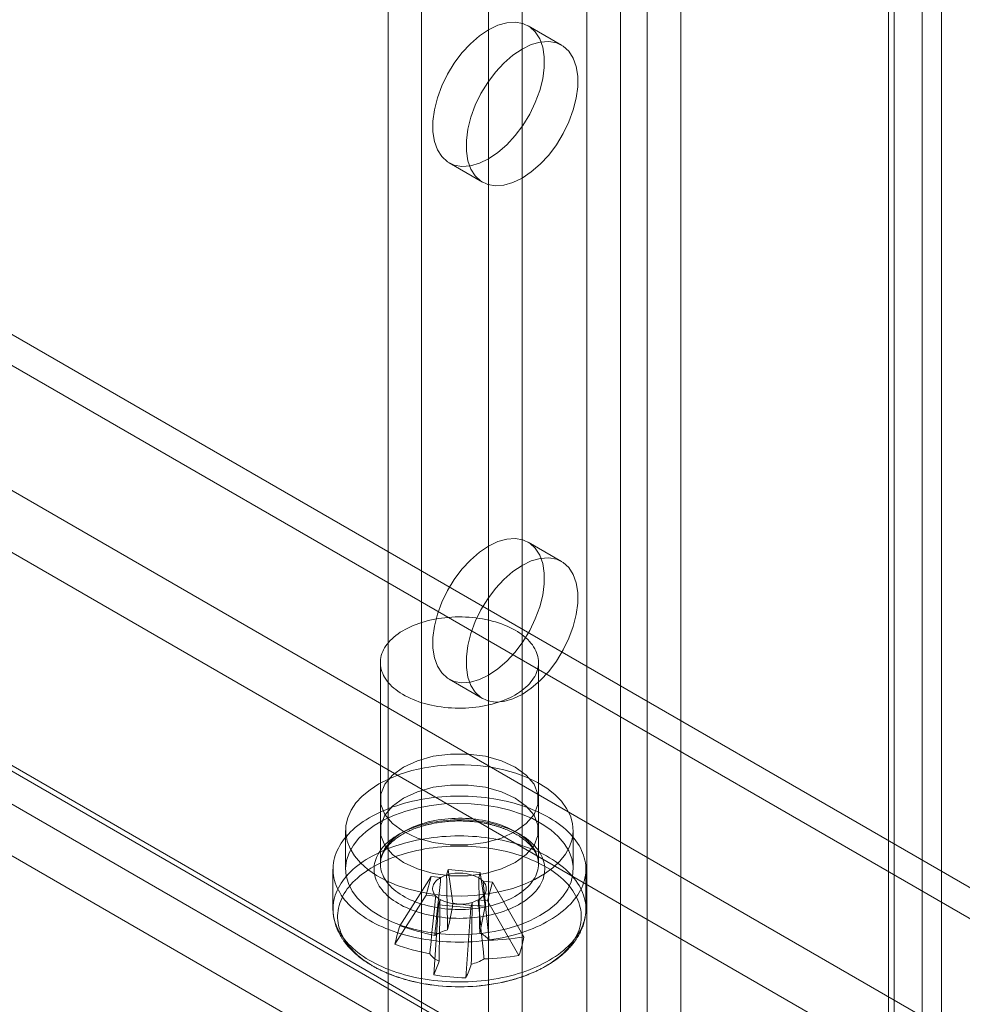
# Model space of a CAD drawing. Units: millimetres. Extents: x 63 to 2173, y 73 to 2327.
# Drawn here: x 1793 to 1823, y 1027 to 1058 of the extents above; entities that cross this region are included whole.
import ezdxf

# ---------------------------------------------------------------- set-up
doc = ezdxf.new("R2010")
doc.units = ezdxf.units.MM
doc.header["$LTSCALE"] = 2

msp = doc.modelspace()

# ---------------------------------------------------------------- linework, layer by layer
at = {"color": 7, "linetype": 'Continuous', "lineweight": 18}
for p, q in [((1810.837, 1179.762), (1810.837, 1000.123)), ((1813.807, 1179.762), (1813.807, 1000.123)), ((1811.897, 1179.15), (1811.897, 999.511)), ((1812.746, 1179.15), (1812.746, 999.511)), ((1821.443, 1175.353), (1821.443, 995.714)), ((1820.383, 1174.741), (1820.383, 995.102)), ((1804.544, 1174.496), (1804.544, 998.123)), ((1820.559, 994.857), (1820.559, 1174.496)), ((1822.059, 994.857), (1822.059, 1174.496)), ((1820.383, 1174.251), (1820.383, 994.612)), ((1805.604, 1173.883), (1805.604, 997.511)), ((1821.443, 1173.639), (1821.443, 994)), ((1807.726, 1142.244), (1807.726, 1012.006)), ((1808.786, 1141.632), (1808.786, 1011.393)), ((1739.239, 1073.783), (1838.093, 1016.716)), ((1738.391, 1072.313), (1837.244, 1015.246)), ((1810.036, 1057.037), (1808.975, 1057.65)), ((1757.715, 1054.238), (1843.275, 1004.845)), ((1844.123, 1004.355), (1758.563, 1053.748)), ((1806.476, 1053.32), (1807.536, 1052.707)), ((1841.098, 1019.916), (1783.822, 1052.981)), ((1756.245, 1052.409), (1841.805, 1003.017)), ((1841.098, 1018.937), (1783.822, 1052.001)), ((1757.094, 1051.919), (1842.654, 1002.527)), ((1764.377, 1050.572), (1838.623, 1007.711)), ((1838.623, 1006.486), (1764.377, 1049.348)), ((1810.036, 1040.707), (1808.975, 1041.319)), ((1804.303, 1037.511), (1804.303, 1031.142)), ((1809.303, 1031.142), (1809.303, 1037.511)), ((1806.476, 1036.989), (1807.536, 1036.376)), ((1804.303, 1033.183), (1804.303, 1032.203)), ((1809.303, 1032.203), (1809.303, 1033.183)), ((1803.203, 1032.203), (1803.203, 1030.978)), ((1810.403, 1030.978), (1810.403, 1032.203)), ((1802.803, 1030.978), (1802.803, 1029.717)), ((1806.446, 1030.964), (1806.399, 1030.79)), ((1806.6, 1029.896), (1806.446, 1030.964)), ((1806.446, 1030.964), (1807.464, 1030.873)), ((1807.416, 1030.698), (1807.464, 1030.873)), ((1807.618, 1029.804), (1807.464, 1030.873)), ((1810.803, 1029.717), (1810.803, 1030.978)), ((1804.922, 1029.188), (1805.911, 1030.739)), ((1805.752, 1030.151), (1805.911, 1030.739)), ((1806.213, 1030.712), (1805.911, 1030.739)), ((1807.854, 1030.564), (1807.552, 1030.591)), ((1807.854, 1030.564), (1807.696, 1029.977)), ((1808.844, 1028.835), (1807.854, 1030.564)), ((1804.763, 1028.601), (1805.752, 1030.151)), ((1805.752, 1030.151), (1806.055, 1030.124)), ((1806.19, 1030.017), (1806.143, 1029.843)), ((1807.161, 1029.751), (1807.208, 1029.926)), ((1807.393, 1030.004), (1807.696, 1029.977)), ((1808.685, 1028.248), (1807.696, 1029.977)), ((1805.989, 1027.632), (1806.143, 1029.843)), ((1807.161, 1029.751), (1806.143, 1029.843)), ((1807.007, 1027.54), (1807.161, 1029.751))]:
    msp.add_line(p, q, dxfattribs=at)
at = {"color": 7, "linetype": 'Continuous', "lineweight": 18, "flags": 128}
for points in [[(1807.726, 1057.526), (1808.017, 1057.666), (1808.3, 1057.747), (1808.567, 1057.766), (1808.811, 1057.722), (1809.026, 1057.618), (1809.205, 1057.456), (1809.344, 1057.239), (1809.439, 1056.975), (1809.487, 1056.67), (1809.487, 1056.333), (1809.439, 1055.973), (1809.344, 1055.599), (1809.205, 1055.222), (1809.026, 1054.853), (1808.811, 1054.501), (1808.567, 1054.175), (1808.3, 1053.885), (1808.017, 1053.639), (1807.726, 1053.443), (1807.435, 1053.303), (1807.152, 1053.223), (1806.884, 1053.204), (1806.64, 1053.247), (1806.425, 1053.351), (1806.246, 1053.514), (1806.107, 1053.73), (1806.012, 1053.994), (1805.964, 1054.299), (1805.964, 1054.636), (1806.012, 1054.997), (1806.107, 1055.37), (1806.246, 1055.747), (1806.425, 1056.116), (1806.64, 1056.469), (1806.884, 1056.794), (1807.152, 1057.084), (1807.435, 1057.33), (1807.726, 1057.526)], [(1808.786, 1056.914), (1809.077, 1057.054), (1809.36, 1057.134), (1809.628, 1057.153), (1809.872, 1057.11), (1810.087, 1057.006), (1810.266, 1056.843), (1810.405, 1056.627), (1810.5, 1056.363), (1810.548, 1056.058), (1810.548, 1055.721), (1810.5, 1055.361), (1810.405, 1054.987), (1810.266, 1054.61), (1810.087, 1054.241), (1809.872, 1053.888), (1809.628, 1053.563), (1809.36, 1053.273), (1809.077, 1053.027), (1808.786, 1052.831), (1808.495, 1052.691), (1808.212, 1052.61), (1807.945, 1052.591), (1807.7, 1052.635), (1807.486, 1052.739), (1807.306, 1052.902), (1807.167, 1053.118), (1807.073, 1053.382), (1807.024, 1053.687), (1807.024, 1054.024), (1807.073, 1054.384), (1807.167, 1054.758), (1807.306, 1055.135), (1807.486, 1055.504), (1807.7, 1055.856), (1807.945, 1056.182), (1808.212, 1056.472), (1808.495, 1056.718), (1808.786, 1056.914)], [(1807.726, 1041.195), (1808.017, 1041.335), (1808.3, 1041.416), (1808.567, 1041.435), (1808.811, 1041.392), (1809.026, 1041.287), (1809.205, 1041.125), (1809.344, 1040.908), (1809.439, 1040.644), (1809.487, 1040.339), (1809.487, 1040.002), (1809.439, 1039.642), (1809.344, 1039.268), (1809.205, 1038.892), (1809.026, 1038.522), (1808.811, 1038.17), (1808.567, 1037.844), (1808.3, 1037.554), (1808.017, 1037.308), (1807.726, 1037.113), (1807.435, 1036.972), (1807.152, 1036.892), (1806.884, 1036.873), (1806.64, 1036.916), (1806.425, 1037.02), (1806.246, 1037.183), (1806.107, 1037.399), (1806.012, 1037.663), (1805.964, 1037.968), (1805.964, 1038.305), (1806.012, 1038.666), (1806.107, 1039.039), (1806.246, 1039.416), (1806.425, 1039.786), (1806.64, 1040.138), (1806.884, 1040.463), (1807.152, 1040.753), (1807.435, 1040.999), (1807.726, 1041.195)], [(1808.786, 1040.583), (1809.077, 1040.723), (1809.36, 1040.804), (1809.628, 1040.823), (1809.872, 1040.779), (1810.087, 1040.675), (1810.266, 1040.512), (1810.405, 1040.296), (1810.5, 1040.032), (1810.548, 1039.727), (1810.548, 1039.39), (1810.5, 1039.03), (1810.405, 1038.656), (1810.266, 1038.279), (1810.087, 1037.91), (1809.872, 1037.557), (1809.628, 1037.232), (1809.36, 1036.942), (1809.077, 1036.696), (1808.786, 1036.5), (1808.495, 1036.36), (1808.212, 1036.279), (1807.945, 1036.261), (1807.7, 1036.304), (1807.486, 1036.408), (1807.306, 1036.571), (1807.167, 1036.787), (1807.073, 1037.051), (1807.024, 1037.356), (1807.024, 1037.693), (1807.073, 1038.053), (1807.167, 1038.427), (1807.306, 1038.804), (1807.486, 1039.173), (1807.7, 1039.526), (1807.945, 1039.851), (1808.212, 1040.141), (1808.495, 1040.387), (1808.786, 1040.583)], [(1804.333, 1037.733), (1804.352, 1037.795), (1804.376, 1037.857), (1804.405, 1037.918), (1804.438, 1037.979), (1804.476, 1038.038), (1804.519, 1038.097), (1804.566, 1038.154), (1804.617, 1038.21), (1804.672, 1038.265), (1804.731, 1038.318), (1804.795, 1038.37), (1804.862, 1038.42), (1804.933, 1038.469), (1805.008, 1038.515), (1805.086, 1038.56), (1805.168, 1038.602), (1805.252, 1038.643), (1805.34, 1038.681), (1805.43, 1038.717), (1805.523, 1038.75), (1805.619, 1038.782), (1805.717, 1038.81), (1805.817, 1038.837), (1805.919, 1038.86), (1806.022, 1038.882), (1806.127, 1038.9), (1806.234, 1038.916), (1806.341, 1038.929), (1806.449, 1038.939), (1806.559, 1038.947), (1806.668, 1038.952), (1806.778, 1038.954), (1806.888, 1038.953), (1806.997, 1038.95), (1807.107, 1038.943), (1807.215, 1038.934), (1807.323, 1038.922), (1807.43, 1038.908), (1807.536, 1038.891), (1807.64, 1038.871), (1807.743, 1038.848), (1807.844, 1038.823), (1807.942, 1038.795), (1808.039, 1038.765), (1808.133, 1038.733), (1808.225, 1038.698), (1808.314, 1038.661), (1808.4, 1038.621), (1808.483, 1038.58), (1808.563, 1038.536), (1808.639, 1038.49), (1808.712, 1038.443), (1808.781, 1038.394), (1808.846, 1038.343), (1808.908, 1038.29), (1808.965, 1038.236), (1809.018, 1038.18), (1809.067, 1038.124), (1809.111, 1038.066), (1809.151, 1038.007), (1809.187, 1037.947), (1809.217, 1037.886), (1809.244, 1037.824), (1809.265, 1037.762), (1809.282, 1037.699), (1809.294, 1037.636), (1809.301, 1037.573), (1809.303, 1037.51), (1809.301, 1037.446), (1809.294, 1037.383), (1809.281, 1037.32), (1809.264, 1037.257), (1809.243, 1037.195), (1809.216, 1037.134), (1809.185, 1037.073), (1809.15, 1037.013), (1809.11, 1036.954), (1809.065, 1036.896), (1809.016, 1036.839), (1808.963, 1036.784), (1808.905, 1036.729), (1808.844, 1036.677), (1808.779, 1036.626), (1808.709, 1036.577), (1808.636, 1036.529), (1808.56, 1036.484), (1808.48, 1036.44), (1808.397, 1036.399), (1808.311, 1036.359), (1808.222, 1036.322), (1808.13, 1036.287), (1808.036, 1036.255), (1807.939, 1036.225), (1807.84, 1036.197), (1807.739, 1036.172), (1807.636, 1036.15), (1807.532, 1036.13), (1807.426, 1036.113), (1807.319, 1036.099), (1807.211, 1036.087), (1807.103, 1036.078), (1806.993, 1036.072), (1806.884, 1036.068), (1806.774, 1036.068), (1806.664, 1036.07), (1806.555, 1036.075), (1806.446, 1036.082), (1806.337, 1036.093), (1806.23, 1036.106), (1806.124, 1036.122), (1806.019, 1036.14), (1805.915, 1036.162), (1805.813, 1036.185), (1805.713, 1036.212), (1805.616, 1036.241), (1805.52, 1036.272), (1805.427, 1036.306), (1805.337, 1036.342), (1805.249, 1036.38), (1805.165, 1036.421), (1805.083, 1036.463), (1805.005, 1036.508), (1804.931, 1036.554), (1804.86, 1036.603), (1804.793, 1036.653), (1804.729, 1036.705), (1804.67, 1036.758), (1804.615, 1036.813), (1804.564, 1036.869), (1804.517, 1036.927), (1804.475, 1036.985), (1804.437, 1037.045), (1804.404, 1037.105), (1804.376, 1037.166), (1804.352, 1037.228), (1804.333, 1037.291), (1804.318, 1037.354), (1804.309, 1037.417), (1804.304, 1037.48), (1804.304, 1037.543), (1804.309, 1037.607), (1804.319, 1037.67), (1804.333, 1037.733)], [(1808.571, 1034.204), (1808.92, 1033.951), (1809.163, 1033.66), (1809.288, 1033.345), (1809.288, 1033.021), (1809.163, 1032.706), (1808.92, 1032.415), (1808.571, 1032.162), (1808.133, 1031.961), (1807.629, 1031.821), (1807.083, 1031.749), (1806.523, 1031.749), (1805.978, 1031.821), (1805.473, 1031.961), (1805.036, 1032.162), (1804.687, 1032.415), (1804.444, 1032.706), (1804.319, 1033.021), (1804.319, 1033.345), (1804.444, 1033.66), (1804.687, 1033.951), (1805.036, 1034.204), (1805.473, 1034.405), (1805.978, 1034.545), (1806.523, 1034.617), (1807.083, 1034.617), (1807.629, 1034.545), (1808.133, 1034.405), (1808.571, 1034.204)], [(1804.258, 1033.673), (1803.975, 1033.489), (1803.731, 1033.286), (1803.531, 1033.069), (1803.376, 1032.84), (1803.27, 1032.601), (1803.213, 1032.357), (1803.207, 1032.111), (1803.251, 1031.866), (1803.345, 1031.626), (1803.488, 1031.394), (1803.677, 1031.173), (1803.91, 1030.967), (1804.183, 1030.778), (1804.494, 1030.609), (1804.837, 1030.462), (1805.207, 1030.34), (1805.6, 1030.244), (1806.01, 1030.176), (1806.431, 1030.136), (1806.857, 1030.125), (1807.282, 1030.143), (1807.701, 1030.191), (1808.107, 1030.266), (1808.494, 1030.369), (1808.858, 1030.497), (1809.194, 1030.649), (1809.495, 1030.823), (1809.759, 1031.017), (1809.981, 1031.227), (1810.159, 1031.451), (1810.29, 1031.685), (1810.371, 1031.927), (1810.403, 1032.172), (1810.384, 1032.418), (1810.315, 1032.661), (1810.196, 1032.898), (1810.03, 1033.125), (1809.819, 1033.338), (1809.565, 1033.536), (1809.272, 1033.716), (1808.945, 1033.874), (1808.588, 1034.008), (1808.206, 1034.117), (1807.804, 1034.2), (1807.388, 1034.254), (1806.963, 1034.279), (1806.537, 1034.276), (1806.114, 1034.243), (1805.701, 1034.182), (1805.303, 1034.092), (1804.927, 1033.977), (1804.577, 1033.836), (1804.258, 1033.673)], [(1808.571, 1033.224), (1808.92, 1032.971), (1809.163, 1032.68), (1809.288, 1032.365), (1809.288, 1032.042), (1809.163, 1031.726), (1808.92, 1031.435), (1808.571, 1031.183), (1808.133, 1030.981), (1807.629, 1030.841), (1807.083, 1030.769), (1806.523, 1030.769), (1805.978, 1030.841), (1805.473, 1030.981), (1805.036, 1031.183), (1804.687, 1031.435), (1804.444, 1031.726), (1804.319, 1032.042), (1804.319, 1032.365), (1804.444, 1032.68), (1804.687, 1032.971), (1805.036, 1033.224), (1805.473, 1033.425), (1805.978, 1033.565), (1806.523, 1033.637), (1807.083, 1033.637), (1807.629, 1033.565), (1808.133, 1033.425), (1808.571, 1033.224)], [(1802.851, 1031.334), (1802.875, 1031.412), (1802.903, 1031.49), (1802.936, 1031.568), (1802.973, 1031.645), (1803.016, 1031.72), (1803.062, 1031.795), (1803.113, 1031.87), (1803.169, 1031.943), (1803.229, 1032.014), (1803.293, 1032.085), (1803.361, 1032.154), (1803.433, 1032.222), (1803.51, 1032.289), (1803.59, 1032.353), (1803.674, 1032.417), (1803.762, 1032.478), (1803.853, 1032.538), (1803.948, 1032.596), (1804.047, 1032.652), (1804.148, 1032.706), (1804.253, 1032.757), (1804.361, 1032.807), (1804.472, 1032.855), (1804.586, 1032.9), (1804.702, 1032.943), (1804.821, 1032.984), (1804.942, 1033.022), (1805.065, 1033.058), (1805.19, 1033.091), (1805.318, 1033.122), (1805.447, 1033.151), (1805.577, 1033.176), (1805.71, 1033.199), (1805.843, 1033.22), (1805.978, 1033.238), (1806.113, 1033.253), (1806.25, 1033.265), (1806.387, 1033.275), (1806.524, 1033.282), (1806.662, 1033.286), (1806.8, 1033.287), (1806.938, 1033.286), (1807.076, 1033.282), (1807.214, 1033.275), (1807.351, 1033.266), (1807.487, 1033.253), (1807.623, 1033.239), (1807.758, 1033.221), (1807.891, 1033.2), (1808.023, 1033.177), (1808.154, 1033.152), (1808.283, 1033.124), (1808.411, 1033.093), (1808.536, 1033.06), (1808.659, 1033.024), (1808.781, 1032.986), (1808.899, 1032.945), (1809.016, 1032.902), (1809.129, 1032.857), (1809.24, 1032.809), (1809.348, 1032.76), (1809.453, 1032.708), (1809.555, 1032.654), (1809.654, 1032.598), (1809.749, 1032.541), (1809.841, 1032.481), (1809.929, 1032.42), (1810.013, 1032.356), (1810.093, 1032.292), (1810.17, 1032.225), (1810.243, 1032.157), (1810.311, 1032.088), (1810.375, 1032.018), (1810.435, 1031.946), (1810.491, 1031.873), (1810.542, 1031.799), (1810.589, 1031.724), (1810.631, 1031.648), (1810.669, 1031.571), (1810.702, 1031.494), (1810.731, 1031.416), (1810.755, 1031.337), (1810.774, 1031.259), (1810.788, 1031.179), (1810.798, 1031.1), (1810.803, 1031.02), (1810.803, 1030.94), (1810.798, 1030.861), (1810.789, 1030.781), (1810.775, 1030.702), (1810.756, 1030.623), (1810.732, 1030.544), (1810.704, 1030.466), (1810.671, 1030.389), (1810.633, 1030.312), (1810.591, 1030.236), (1810.545, 1030.161), (1810.493, 1030.087), (1810.438, 1030.014), (1810.378, 1029.942), (1810.314, 1029.872), (1810.246, 1029.802), (1810.173, 1029.735), (1810.097, 1029.668), (1810.017, 1029.603), (1809.933, 1029.54), (1809.845, 1029.479), (1809.753, 1029.419), (1809.658, 1029.361), (1809.56, 1029.305), (1809.458, 1029.251), (1809.353, 1029.199), (1809.245, 1029.15), (1809.135, 1029.102), (1809.021, 1029.057), (1808.905, 1029.014), (1808.786, 1028.973), (1808.665, 1028.935), (1808.542, 1028.899), (1808.416, 1028.865), (1808.289, 1028.834), (1808.16, 1028.806), (1808.029, 1028.78), (1807.897, 1028.757), (1807.764, 1028.737), (1807.629, 1028.719), (1807.494, 1028.704), (1807.357, 1028.691), (1807.22, 1028.682), (1807.082, 1028.675), (1806.945, 1028.671), (1806.807, 1028.669), (1806.668, 1028.671), (1806.531, 1028.675), (1806.393, 1028.681), (1806.256, 1028.691), (1806.119, 1028.703), (1805.984, 1028.718), (1805.849, 1028.736), (1805.716, 1028.756), (1805.583, 1028.779), (1805.453, 1028.805), (1805.324, 1028.833), (1805.196, 1028.864), (1805.071, 1028.897), (1804.947, 1028.933), (1804.826, 1028.971), (1804.707, 1029.012), (1804.591, 1029.055), (1804.477, 1029.1), (1804.366, 1029.147), (1804.258, 1029.197), (1804.153, 1029.249), (1804.051, 1029.303), (1803.953, 1029.358), (1803.858, 1029.416), (1803.766, 1029.476), (1803.678, 1029.537), (1803.594, 1029.6), (1803.513, 1029.665), (1803.437, 1029.731), (1803.364, 1029.799), (1803.296, 1029.868), (1803.231, 1029.939), (1803.171, 1030.011), (1803.116, 1030.084), (1803.064, 1030.158), (1803.018, 1030.233), (1802.975, 1030.309), (1802.937, 1030.385), (1802.904, 1030.463), (1802.876, 1030.541), (1802.852, 1030.619), (1802.833, 1030.698), (1802.819, 1030.777), (1802.809, 1030.857), (1802.804, 1030.937), (1802.804, 1031.016), (1802.809, 1031.096), (1802.818, 1031.176), (1802.832, 1031.255), (1802.851, 1031.334)], [(1809.349, 1029.509), (1809.03, 1029.345), (1808.68, 1029.205), (1808.303, 1029.089), (1807.906, 1029), (1807.493, 1028.939), (1807.07, 1028.906), (1806.643, 1028.902), (1806.219, 1028.928), (1805.803, 1028.982), (1805.401, 1029.064), (1805.019, 1029.173), (1804.662, 1029.308), (1804.334, 1029.466), (1804.042, 1029.645), (1803.788, 1029.843), (1803.577, 1030.057), (1803.41, 1030.284), (1803.292, 1030.52), (1803.223, 1030.763), (1803.204, 1031.009), (1803.235, 1031.255), (1803.317, 1031.496), (1803.448, 1031.731), (1803.625, 1031.955), (1803.848, 1032.165), (1804.111, 1032.358), (1804.413, 1032.532), (1804.748, 1032.685), (1805.112, 1032.813), (1805.5, 1032.916), (1805.906, 1032.991), (1806.325, 1033.038), (1806.75, 1033.056), (1807.176, 1033.045), (1807.597, 1033.005), (1808.007, 1032.937), (1808.4, 1032.841), (1808.77, 1032.719), (1809.113, 1032.573), (1809.423, 1032.404), (1809.697, 1032.215), (1809.93, 1032.009), (1810.119, 1031.788), (1810.262, 1031.556), (1810.356, 1031.316), (1810.4, 1031.071), (1810.393, 1030.824), (1810.337, 1030.58), (1810.23, 1030.342), (1810.076, 1030.112), (1809.876, 1029.895), (1809.632, 1029.693), (1809.349, 1029.509)], [(1804.136, 1031.218), (1804.155, 1031.283), (1804.18, 1031.347), (1804.209, 1031.411), (1804.243, 1031.473), (1804.282, 1031.535), (1804.325, 1031.596), (1804.372, 1031.656), (1804.423, 1031.715), (1804.479, 1031.772), (1804.539, 1031.828), (1804.603, 1031.882), (1804.671, 1031.935), (1804.743, 1031.986), (1804.818, 1032.035), (1804.897, 1032.082), (1804.98, 1032.128), (1805.065, 1032.171), (1805.154, 1032.212), (1805.245, 1032.251), (1805.34, 1032.288), (1805.437, 1032.323), (1805.536, 1032.355), (1805.638, 1032.384), (1805.742, 1032.411), (1805.847, 1032.436), (1805.954, 1032.458), (1806.063, 1032.477), (1806.173, 1032.494), (1806.285, 1032.508), (1806.397, 1032.519), (1806.51, 1032.528), (1806.623, 1032.534), (1806.737, 1032.537), (1806.851, 1032.537), (1806.964, 1032.534), (1807.078, 1032.529), (1807.191, 1032.521), (1807.303, 1032.51), (1807.415, 1032.497), (1807.525, 1032.48), (1807.634, 1032.461), (1807.741, 1032.44), (1807.847, 1032.416), (1807.951, 1032.389), (1808.053, 1032.36), (1808.153, 1032.328), (1808.251, 1032.294), (1808.345, 1032.258), (1808.437, 1032.219), (1808.527, 1032.178), (1808.613, 1032.135), (1808.696, 1032.09), (1808.775, 1032.043), (1808.851, 1031.994), (1808.923, 1031.943), (1808.992, 1031.891), (1809.057, 1031.837), (1809.117, 1031.781), (1809.174, 1031.724), (1809.226, 1031.666), (1809.274, 1031.606), (1809.318, 1031.546), (1809.357, 1031.484), (1809.392, 1031.421), (1809.422, 1031.358), (1809.447, 1031.294), (1809.468, 1031.229), (1809.484, 1031.164), (1809.495, 1031.099), (1809.502, 1031.033), (1809.503, 1030.967), (1809.5, 1030.902), (1809.492, 1030.836), (1809.479, 1030.771), (1809.462, 1030.706), (1809.44, 1030.642), (1809.413, 1030.578), (1809.381, 1030.515), (1809.345, 1030.452), (1809.304, 1030.391), (1809.259, 1030.33), (1809.21, 1030.271), (1809.156, 1030.213), (1809.098, 1030.157), (1809.036, 1030.102), (1808.97, 1030.048), (1808.9, 1029.996), (1808.826, 1029.946), (1808.749, 1029.898), (1808.669, 1029.851), (1808.585, 1029.807), (1808.497, 1029.765), (1808.407, 1029.725), (1808.314, 1029.687), (1808.219, 1029.651), (1808.12, 1029.618), (1808.02, 1029.587), (1807.917, 1029.559), (1807.813, 1029.533), (1807.706, 1029.509), (1807.598, 1029.489), (1807.489, 1029.471), (1807.378, 1029.455), (1807.266, 1029.443), (1807.154, 1029.433), (1807.04, 1029.426), (1806.927, 1029.421), (1806.813, 1029.42), (1806.699, 1029.421), (1806.586, 1029.425), (1806.472, 1029.431), (1806.36, 1029.441), (1806.248, 1029.453), (1806.137, 1029.468), (1806.027, 1029.485), (1805.919, 1029.506), (1805.812, 1029.529), (1805.707, 1029.554), (1805.604, 1029.582), (1805.503, 1029.612), (1805.404, 1029.645), (1805.308, 1029.68), (1805.215, 1029.718), (1805.124, 1029.758), (1805.037, 1029.8), (1804.952, 1029.844), (1804.871, 1029.89), (1804.793, 1029.938), (1804.719, 1029.988), (1804.648, 1030.039), (1804.582, 1030.092), (1804.519, 1030.147), (1804.46, 1030.204), (1804.406, 1030.261), (1804.356, 1030.32), (1804.31, 1030.381), (1804.268, 1030.442), (1804.231, 1030.504), (1804.199, 1030.567), (1804.171, 1030.631), (1804.148, 1030.695), (1804.13, 1030.76), (1804.116, 1030.825), (1804.108, 1030.891), (1804.104, 1030.956), (1804.104, 1031.022), (1804.11, 1031.088), (1804.12, 1031.153), (1804.136, 1031.218)], [(1804.333, 1031.364), (1804.319, 1031.301), (1804.309, 1031.238), (1804.304, 1031.174), (1804.304, 1031.111), (1804.309, 1031.048), (1804.318, 1030.985), (1804.333, 1030.922), (1804.352, 1030.859), (1804.376, 1030.797), (1804.404, 1030.736), (1804.437, 1030.676), (1804.475, 1030.616), (1804.517, 1030.558), (1804.564, 1030.5), (1804.615, 1030.444), (1804.67, 1030.389), (1804.729, 1030.336), (1804.793, 1030.284), (1804.86, 1030.234), (1804.931, 1030.185), (1805.005, 1030.139), (1805.083, 1030.094), (1805.165, 1030.052), (1805.249, 1030.011), (1805.337, 1029.973), (1805.427, 1029.937), (1805.52, 1029.903), (1805.616, 1029.872), (1805.713, 1029.843), (1805.813, 1029.816), (1805.915, 1029.793), (1806.019, 1029.771), (1806.124, 1029.753), (1806.23, 1029.737), (1806.337, 1029.724), (1806.446, 1029.713), (1806.555, 1029.706), (1806.664, 1029.701), (1806.774, 1029.699), (1806.884, 1029.699), (1806.993, 1029.703), (1807.103, 1029.709), (1807.211, 1029.718), (1807.319, 1029.73), (1807.426, 1029.744), (1807.532, 1029.761), (1807.636, 1029.781), (1807.739, 1029.803), (1807.84, 1029.828), (1807.939, 1029.856), (1808.036, 1029.886), (1808.13, 1029.918), (1808.222, 1029.953), (1808.311, 1029.99), (1808.397, 1030.03), (1808.48, 1030.071), (1808.56, 1030.115), (1808.636, 1030.16), (1808.709, 1030.208), (1808.779, 1030.257), (1808.844, 1030.308), (1808.905, 1030.36), (1808.963, 1030.415), (1809.016, 1030.47), (1809.065, 1030.527), (1809.11, 1030.585), (1809.15, 1030.644), (1809.185, 1030.704), (1809.216, 1030.764), (1809.243, 1030.826), (1809.264, 1030.888), (1809.281, 1030.951), (1809.294, 1031.014), (1809.301, 1031.077), (1809.303, 1031.141), (1809.301, 1031.204), (1809.294, 1031.267), (1809.282, 1031.33), (1809.265, 1031.393), (1809.244, 1031.455), (1809.217, 1031.517), (1809.187, 1031.578), (1809.151, 1031.638), (1809.111, 1031.697), (1809.067, 1031.755), (1809.018, 1031.811), (1808.965, 1031.867), (1808.908, 1031.921), (1808.846, 1031.974), (1808.781, 1032.025), (1808.712, 1032.074), (1808.639, 1032.121), (1808.563, 1032.167), (1808.483, 1032.211), (1808.4, 1032.252), (1808.314, 1032.292), (1808.225, 1032.329), (1808.133, 1032.364), (1808.039, 1032.396), (1807.942, 1032.426), (1807.844, 1032.454), (1807.743, 1032.479), (1807.64, 1032.502), (1807.536, 1032.522), (1807.43, 1032.539), (1807.323, 1032.553), (1807.215, 1032.565), (1807.107, 1032.574), (1806.997, 1032.581), (1806.888, 1032.584), (1806.778, 1032.585), (1806.668, 1032.583), (1806.559, 1032.578), (1806.449, 1032.57), (1806.341, 1032.56), (1806.234, 1032.547), (1806.127, 1032.531), (1806.022, 1032.513), (1805.919, 1032.491), (1805.817, 1032.468), (1805.717, 1032.441), (1805.619, 1032.413), (1805.523, 1032.381), (1805.43, 1032.348), (1805.34, 1032.312), (1805.252, 1032.274), (1805.168, 1032.233), (1805.086, 1032.191), (1805.008, 1032.146), (1804.933, 1032.1), (1804.862, 1032.051), (1804.795, 1032.001), (1804.731, 1031.949), (1804.672, 1031.896), (1804.617, 1031.841), (1804.566, 1031.785), (1804.519, 1031.728), (1804.476, 1031.669), (1804.438, 1031.61), (1804.405, 1031.549), (1804.376, 1031.488), (1804.352, 1031.426), (1804.333, 1031.364)], [(1802.851, 1030.073), (1802.875, 1030.151), (1802.903, 1030.229), (1802.936, 1030.306), (1802.973, 1030.383), (1803.016, 1030.459), (1803.062, 1030.534), (1803.113, 1030.608), (1803.169, 1030.681), (1803.229, 1030.753), (1803.293, 1030.824), (1803.361, 1030.893), (1803.433, 1030.961), (1803.51, 1031.027), (1803.59, 1031.092), (1803.674, 1031.155), (1803.762, 1031.217), (1803.853, 1031.277), (1803.948, 1031.334), (1804.047, 1031.39), (1804.148, 1031.444), (1804.253, 1031.496), (1804.361, 1031.546), (1804.472, 1031.593), (1804.586, 1031.639), (1804.702, 1031.682), (1804.821, 1031.723), (1804.942, 1031.761), (1805.065, 1031.797), (1805.19, 1031.83), (1805.318, 1031.861), (1805.447, 1031.889), (1805.577, 1031.915), (1805.71, 1031.938), (1805.843, 1031.959), (1805.978, 1031.976), (1806.113, 1031.992), (1806.25, 1032.004), (1806.387, 1032.014), (1806.524, 1032.021), (1806.662, 1032.025), (1806.8, 1032.026), (1806.938, 1032.025), (1807.076, 1032.021), (1807.214, 1032.014), (1807.351, 1032.004), (1807.487, 1031.992), (1807.623, 1031.977), (1807.758, 1031.96), (1807.891, 1031.939), (1808.023, 1031.916), (1808.154, 1031.891), (1808.283, 1031.862), (1808.411, 1031.832), (1808.536, 1031.798), (1808.659, 1031.763), (1808.781, 1031.724), (1808.899, 1031.684), (1809.016, 1031.641), (1809.129, 1031.596), (1809.24, 1031.548), (1809.348, 1031.498), (1809.453, 1031.447), (1809.555, 1031.393), (1809.654, 1031.337), (1809.749, 1031.279), (1809.841, 1031.22), (1809.929, 1031.158), (1810.013, 1031.095), (1810.093, 1031.03), (1810.17, 1030.964), (1810.243, 1030.896), (1810.311, 1030.827), (1810.375, 1030.756), (1810.435, 1030.685), (1810.491, 1030.612), (1810.542, 1030.538), (1810.589, 1030.463), (1810.631, 1030.387), (1810.669, 1030.31), (1810.702, 1030.233), (1810.731, 1030.155), (1810.755, 1030.076), (1810.774, 1029.997), (1810.788, 1029.918), (1810.798, 1029.838), (1810.803, 1029.759), (1810.803, 1029.679), (1810.798, 1029.599), (1810.789, 1029.52), (1810.775, 1029.441), (1810.756, 1029.362), (1810.732, 1029.283), (1810.704, 1029.205), (1810.671, 1029.128), (1810.633, 1029.051), (1810.591, 1028.975), (1810.545, 1028.9), (1810.493, 1028.826), (1810.438, 1028.753), (1810.378, 1028.681), (1810.314, 1028.61), (1810.246, 1028.541), (1810.173, 1028.473), (1810.097, 1028.407), (1810.017, 1028.342), (1809.933, 1028.279), (1809.845, 1028.217), (1809.753, 1028.158), (1809.658, 1028.1), (1809.56, 1028.044), (1809.458, 1027.99), (1809.353, 1027.938), (1809.245, 1027.888), (1809.135, 1027.841), (1809.021, 1027.795), (1808.905, 1027.752), (1808.786, 1027.712), (1808.665, 1027.673), (1808.542, 1027.637), (1808.416, 1027.604), (1808.289, 1027.573), (1808.16, 1027.545), (1808.029, 1027.519), (1807.897, 1027.496), (1807.764, 1027.475), (1807.629, 1027.458), (1807.494, 1027.443), (1807.357, 1027.43), (1807.22, 1027.42), (1807.082, 1027.414), (1806.945, 1027.409), (1806.807, 1027.408), (1806.668, 1027.409), (1806.531, 1027.413), (1806.393, 1027.42), (1806.256, 1027.43), (1806.119, 1027.442), (1805.984, 1027.457), (1805.849, 1027.475), (1805.716, 1027.495), (1805.583, 1027.518), (1805.453, 1027.544), (1805.324, 1027.572), (1805.196, 1027.602), (1805.071, 1027.636), (1804.947, 1027.672), (1804.826, 1027.71), (1804.707, 1027.75), (1804.591, 1027.793), (1804.477, 1027.838), (1804.366, 1027.886), (1804.258, 1027.936), (1804.153, 1027.987), (1804.051, 1028.041), (1803.953, 1028.097), (1803.858, 1028.155), (1803.766, 1028.214), (1803.678, 1028.276), (1803.594, 1028.339), (1803.513, 1028.404), (1803.437, 1028.47), (1803.364, 1028.538), (1803.296, 1028.607), (1803.231, 1028.678), (1803.171, 1028.75), (1803.116, 1028.822), (1803.064, 1028.896), (1803.018, 1028.971), (1802.975, 1029.047), (1802.937, 1029.124), (1802.904, 1029.201), (1802.876, 1029.279), (1802.852, 1029.358), (1802.833, 1029.437), (1802.819, 1029.516), (1802.809, 1029.596), (1802.804, 1029.675), (1802.804, 1029.755), (1802.809, 1029.835), (1802.818, 1029.914), (1802.832, 1029.994), (1802.851, 1030.073)], [(1802.996, 1029.823), (1803.019, 1029.9), (1803.047, 1029.977), (1803.08, 1030.053), (1803.117, 1030.129), (1803.159, 1030.203), (1803.206, 1030.277), (1803.257, 1030.35), (1803.312, 1030.422), (1803.372, 1030.492), (1803.436, 1030.562), (1803.504, 1030.629), (1803.576, 1030.696), (1803.653, 1030.761), (1803.733, 1030.824), (1803.817, 1030.886), (1803.905, 1030.946), (1803.996, 1031.004), (1804.091, 1031.06), (1804.189, 1031.115), (1804.291, 1031.167), (1804.395, 1031.217), (1804.503, 1031.265), (1804.614, 1031.311), (1804.727, 1031.354), (1804.843, 1031.395), (1804.961, 1031.434), (1805.082, 1031.47), (1805.204, 1031.504), (1805.329, 1031.536), (1805.456, 1031.564), (1805.584, 1031.591), (1805.714, 1031.614), (1805.845, 1031.635), (1805.977, 1031.653), (1806.111, 1031.669), (1806.245, 1031.681), (1806.38, 1031.691), (1806.515, 1031.699), (1806.651, 1031.703), (1806.787, 1031.705), (1806.923, 1031.704), (1807.059, 1031.7), (1807.194, 1031.693), (1807.329, 1031.684), (1807.464, 1031.672), (1807.597, 1031.657), (1807.73, 1031.64), (1807.861, 1031.619), (1807.991, 1031.596), (1808.12, 1031.571), (1808.247, 1031.543), (1808.372, 1031.512), (1808.495, 1031.479), (1808.617, 1031.443), (1808.735, 1031.405), (1808.852, 1031.364), (1808.966, 1031.322), (1809.077, 1031.276), (1809.185, 1031.229), (1809.291, 1031.179), (1809.393, 1031.128), (1809.492, 1031.074), (1809.588, 1031.018), (1809.68, 1030.96), (1809.769, 1030.901), (1809.854, 1030.839), (1809.935, 1030.776), (1810.012, 1030.712), (1810.086, 1030.646), (1810.155, 1030.578), (1810.22, 1030.509), (1810.281, 1030.439), (1810.337, 1030.367), (1810.389, 1030.295), (1810.437, 1030.221), (1810.48, 1030.147), (1810.518, 1030.072), (1810.552, 1029.996), (1810.581, 1029.919), (1810.606, 1029.842), (1810.625, 1029.764), (1810.64, 1029.686), (1810.65, 1029.608), (1810.656, 1029.529), (1810.656, 1029.451), (1810.652, 1029.372), (1810.643, 1029.294), (1810.629, 1029.216), (1810.611, 1029.138), (1810.588, 1029.06), (1810.56, 1028.984), (1810.527, 1028.907), (1810.489, 1028.832), (1810.448, 1028.757), (1810.401, 1028.683), (1810.35, 1028.611), (1810.295, 1028.539), (1810.235, 1028.468), (1810.171, 1028.399), (1810.103, 1028.331), (1810.031, 1028.265), (1809.954, 1028.2), (1809.874, 1028.136), (1809.79, 1028.075), (1809.702, 1028.015), (1809.611, 1027.956), (1809.516, 1027.9), (1809.417, 1027.846), (1809.316, 1027.794), (1809.211, 1027.744), (1809.104, 1027.696), (1808.993, 1027.65), (1808.88, 1027.606), (1808.764, 1027.565), (1808.646, 1027.526), (1808.525, 1027.49), (1808.402, 1027.456), (1808.278, 1027.425), (1808.151, 1027.396), (1808.023, 1027.37), (1807.893, 1027.347), (1807.762, 1027.326), (1807.63, 1027.308), (1807.496, 1027.292), (1807.362, 1027.279), (1807.227, 1027.269), (1807.092, 1027.262), (1806.956, 1027.258), (1806.82, 1027.256), (1806.684, 1027.257), (1806.548, 1027.261), (1806.412, 1027.267), (1806.277, 1027.277), (1806.143, 1027.289), (1806.009, 1027.303), (1805.877, 1027.321), (1805.745, 1027.341), (1805.615, 1027.364), (1805.487, 1027.39), (1805.36, 1027.418), (1805.235, 1027.448), (1805.111, 1027.482), (1804.99, 1027.517), (1804.871, 1027.556), (1804.755, 1027.596), (1804.641, 1027.639), (1804.53, 1027.684), (1804.421, 1027.732), (1804.316, 1027.781), (1804.214, 1027.833), (1804.115, 1027.887), (1804.019, 1027.943), (1803.927, 1028), (1803.838, 1028.06), (1803.753, 1028.121), (1803.672, 1028.184), (1803.594, 1028.249), (1803.521, 1028.315), (1803.452, 1028.382), (1803.387, 1028.451), (1803.326, 1028.522), (1803.27, 1028.593), (1803.218, 1028.666), (1803.17, 1028.739), (1803.127, 1028.814), (1803.089, 1028.889), (1803.055, 1028.965), (1803.026, 1029.042), (1803.001, 1029.119), (1802.981, 1029.197), (1802.966, 1029.275), (1802.956, 1029.353), (1802.951, 1029.432), (1802.95, 1029.51), (1802.954, 1029.589), (1802.963, 1029.667), (1802.977, 1029.745), (1802.996, 1029.823)], [(1806.055, 1030.124), (1806.026, 1030.158), (1806.002, 1030.193), (1805.982, 1030.229), (1805.968, 1030.265), (1805.958, 1030.302), (1805.953, 1030.34), (1805.953, 1030.377), (1805.958, 1030.415), (1805.968, 1030.452), (1805.983, 1030.488), (1806.003, 1030.524), (1806.027, 1030.559), (1806.056, 1030.593), (1806.089, 1030.625), (1806.127, 1030.656), (1806.168, 1030.685), (1806.213, 1030.712)], [(1807.552, 1030.591), (1807.581, 1030.558), (1807.605, 1030.523), (1807.624, 1030.487), (1807.639, 1030.45), (1807.649, 1030.413), (1807.654, 1030.376), (1807.654, 1030.338), (1807.649, 1030.301), (1807.639, 1030.264), (1807.624, 1030.227), (1807.604, 1030.191), (1807.58, 1030.156), (1807.551, 1030.123), (1807.517, 1030.091), (1807.48, 1030.06), (1807.439, 1030.031), (1807.393, 1030.004)]]:
    msp.add_lwpolyline(points, dxfattribs=at)
at = {"color": 7, "linetype": 'Continuous', "lineweight": 18}
for centre, radius, start, end in [((1806.688, 1029.844), 0.989, 107.0214, 118.7043), ((1806.798, 1029.529), 1.323, 62.144, 107.5771), ((1807.1, 1030.159), 0.626, 43.7449, 59.6116), ((1806.507, 1030.557), 0.626, 223.7449, 239.6116), ((1806.808, 1031.187), 1.323, 242.144, 287.5771), ((1785.122, 1033.833), 21.836, 347.352, 349.6111), ((1808.316, 1043.276), 13.49, 262.69, 267.0311), ((1806.918, 1030.872), 0.989, 287.0214, 298.7043), ((1786.139, 1033.742), 21.836, 347.352, 349.6111), ((1813.622, 1026.525), 9.099, 162.9803, 166.813), ((1807.611, 1036.748), 8.024, 250.4165, 258.5992), ((1806.671, 1027.913), 1.165, 102.0442, 123.6815), ((1807.149, 1028.282), 0.74, 37.0052, 66.3513), ((1807.588, 1036.011), 7.285, 271.1929, 279.9211), ((1805.324, 1029.47), 3.577, 340.0164, 349.7769), ((1807.453, 1036.161), 8.024, 250.4165, 258.5992), ((1806.458, 1028.74), 0.74, 217.0052, 246.3513), ((1802.935, 1029.101), 3.389, 334.306, 342.1471), ((1806.936, 1029.11), 1.165, 282.0442, 303.6815), ((1807.43, 1035.424), 7.285, 271.1929, 279.9211), ((1803.953, 1029.01), 3.389, 334.306, 342.1471), ((1807.07, 1033.945), 6.405, 260.2853, 269.4358), ((1806.803, 1033.755), 6.5, 260.4925, 279.5075)]:
    msp.add_arc(centre, radius, start, end, dxfattribs=at)
for points, knots in [([(1804.329, 1031.329), (1804.331, 1031.338), (1804.338, 1031.364), (1804.354, 1031.409), (1804.376, 1031.462), (1804.403, 1031.514), (1804.434, 1031.566), (1804.468, 1031.618), (1804.506, 1031.668), (1804.548, 1031.718), (1804.593, 1031.767), (1804.643, 1031.815), (1804.695, 1031.862), (1804.752, 1031.908), (1804.812, 1031.953), (1804.875, 1031.997), (1804.941, 1032.04), (1805.011, 1032.081), (1805.084, 1032.12), (1805.16, 1032.159), (1805.239, 1032.195), (1805.32, 1032.23), (1805.404, 1032.263), (1805.491, 1032.294), (1805.58, 1032.323), (1805.671, 1032.35), (1805.764, 1032.375), (1805.859, 1032.398), (1805.956, 1032.418), (1806.054, 1032.437), (1806.154, 1032.453), (1806.255, 1032.467), (1806.356, 1032.478), (1806.459, 1032.487), (1806.562, 1032.494), (1806.665, 1032.499), (1806.769, 1032.501), (1806.873, 1032.5), (1806.977, 1032.497), (1807.08, 1032.492), (1807.183, 1032.485), (1807.286, 1032.475), (1807.387, 1032.462), (1807.487, 1032.448), (1807.586, 1032.431), (1807.684, 1032.411), (1807.78, 1032.39), (1807.875, 1032.366), (1807.967, 1032.341), (1808.058, 1032.313), (1808.146, 1032.283), (1808.232, 1032.251), (1808.315, 1032.218), (1808.396, 1032.182), (1808.474, 1032.145), (1808.548, 1032.107), (1808.62, 1032.067), (1808.689, 1032.025), (1808.754, 1031.982), (1808.816, 1031.938), (1808.875, 1031.893), (1808.929, 1031.847), (1808.981, 1031.799), (1809.028, 1031.751), (1809.072, 1031.703), (1809.113, 1031.653), (1809.149, 1031.603), (1809.182, 1031.553), (1809.211, 1031.501), (1809.236, 1031.45), (1809.257, 1031.398), (1809.274, 1031.345), (1809.288, 1031.292), (1809.297, 1031.239), (1809.302, 1031.189), (1809.303, 1031.157), (1809.303, 1031.143)], [0, 0, 0, 0, 0.006927, 0.021399, 0.035723, 0.049872, 0.063863, 0.077719, 0.091463, 0.105119, 0.118707, 0.132244, 0.145744, 0.159219, 0.172679, 0.186131, 0.199581, 0.213032, 0.226488, 0.239951, 0.253424, 0.266907, 0.280401, 0.293907, 0.307424, 0.320952, 0.334491, 0.34804, 0.361598, 0.375165, 0.388739, 0.40232, 0.415907, 0.429498, 0.443093, 0.456691, 0.470291, 0.483892, 0.497493, 0.511092, 0.524689, 0.538282, 0.551871, 0.565454, 0.579031, 0.5926, 0.606162, 0.619714, 0.633256, 0.646786, 0.660306, 0.673813, 0.687307, 0.700789, 0.714257, 0.727714, 0.741158, 0.754593, 0.768019, 0.781441, 0.794862, 0.808285, 0.821717, 0.835168, 0.848645, 0.862164, 0.875738, 0.889387, 0.903129, 0.916989, 0.930988, 0.94515, 0.959488, 0.974009, 0.988699, 1, 1, 1, 1]), ([(1804.303, 1031.141), (1804.303, 1031.15), (1804.304, 1031.178), (1804.308, 1031.224), (1804.316, 1031.278), (1804.324, 1031.313), (1804.329, 1031.329)], [0, 0, 0, 0, 0.153541, 0.444615, 0.734723, 1, 1, 1, 1]), ([(1806.399, 1030.79), (1806.399, 1030.75), (1806.408, 1030.237), (1806.418, 1029.658), (1806.427, 1029.118), (1806.428, 1029.052)], [0, 0, 0, 0, 0.069981, 0.886623, 1, 1, 1, 1]), ([(1806.025, 1028.882), (1806.032, 1028.951), (1806.088, 1029.519), (1806.151, 1030.129), (1806.209, 1030.669), (1806.213, 1030.712)], [0, 0, 0, 0, 0.113377, 0.930019, 1, 1, 1, 1]), ([(1807.446, 1028.961), (1807.445, 1029.026), (1807.436, 1029.566), (1807.426, 1030.146), (1807.417, 1030.658), (1807.416, 1030.698)], [0, 0, 0, 0, 0.113377, 0.930019, 1, 1, 1, 1]), ([(1807.552, 1030.591), (1807.557, 1030.548), (1807.614, 1029.997), (1807.677, 1029.376), (1807.733, 1028.798), (1807.74, 1028.728)], [0, 0, 0, 0, 0.069981, 0.886623, 1, 1, 1, 1]), ([(1806.055, 1030.124), (1806.05, 1030.082), (1805.992, 1029.541), (1805.93, 1028.931), (1805.873, 1028.364), (1805.867, 1028.295)], [0, 0, 0, 0, 0.069981, 0.886623, 1, 1, 1, 1]), ([(1806.161, 1028.062), (1806.162, 1028.136), (1806.171, 1028.741), (1806.18, 1029.393), (1806.189, 1029.971), (1806.19, 1030.017)], [0, 0, 0, 0, 0.113377, 0.930019, 1, 1, 1, 1]), ([(1807.208, 1029.926), (1807.207, 1029.88), (1807.198, 1029.301), (1807.188, 1028.65), (1807.18, 1028.044), (1807.179, 1027.971)], [0, 0, 0, 0, 0.069981, 0.886623, 1, 1, 1, 1]), ([(1807.582, 1028.141), (1807.575, 1028.211), (1807.518, 1028.789), (1807.456, 1029.41), (1807.398, 1029.96), (1807.393, 1030.004)], [0, 0, 0, 0, 0.113377, 0.930019, 1, 1, 1, 1]), ([(1802.803, 1029.718), (1802.803, 1029.704), (1802.804, 1029.662), (1802.808, 1029.593), (1802.816, 1029.511), (1802.829, 1029.429), (1802.846, 1029.348), (1802.868, 1029.267), (1802.893, 1029.187), (1802.923, 1029.107), (1802.957, 1029.028), (1802.996, 1028.949), (1803.038, 1028.872), (1803.085, 1028.795), (1803.136, 1028.719), (1803.191, 1028.644), (1803.25, 1028.57), (1803.313, 1028.498), (1803.38, 1028.427), (1803.451, 1028.358), (1803.526, 1028.29), (1803.604, 1028.224), (1803.686, 1028.159), (1803.772, 1028.096), (1803.86, 1028.036), (1803.952, 1027.977), (1804.047, 1027.92), (1804.145, 1027.865), (1804.246, 1027.813), (1804.349, 1027.762), (1804.455, 1027.714), (1804.564, 1027.668), (1804.674, 1027.625), (1804.787, 1027.583), (1804.903, 1027.544), (1805.02, 1027.508), (1805.138, 1027.473), (1805.259, 1027.442), (1805.354, 1027.419), (1805.408, 1027.407), (1805.421, 1027.404)], [0, 0, 0, 0, 0.01331, 0.038956, 0.064606, 0.090286, 0.116024, 0.141845, 0.167772, 0.193823, 0.220015, 0.246361, 0.272868, 0.299541, 0.326378, 0.353375, 0.380523, 0.407811, 0.435225, 0.462749, 0.490369, 0.518067, 0.545828, 0.573638, 0.601484, 0.629353, 0.657236, 0.685124, 0.713008, 0.740883, 0.768746, 0.796594, 0.824423, 0.852234, 0.880025, 0.907796, 0.935548, 0.963281, 0.990995, 1, 1, 1, 1]), ([(1808.135, 1027.393), (1808.158, 1027.398), (1808.222, 1027.412), (1808.326, 1027.436), (1808.447, 1027.468), (1808.566, 1027.501), (1808.684, 1027.538), (1808.799, 1027.576), (1808.912, 1027.617), (1809.023, 1027.66), (1809.132, 1027.706), (1809.239, 1027.754), (1809.343, 1027.804), (1809.444, 1027.856), (1809.543, 1027.911), (1809.639, 1027.967), (1809.731, 1028.026), (1809.821, 1028.086), (1809.907, 1028.149), (1809.99, 1028.214), (1810.07, 1028.28), (1810.145, 1028.348), (1810.218, 1028.418), (1810.286, 1028.49), (1810.35, 1028.563), (1810.411, 1028.637), (1810.467, 1028.713), (1810.519, 1028.79), (1810.567, 1028.868), (1810.61, 1028.947), (1810.649, 1029.027), (1810.684, 1029.107), (1810.714, 1029.188), (1810.74, 1029.269), (1810.761, 1029.351), (1810.778, 1029.433), (1810.791, 1029.516), (1810.8, 1029.598), (1810.803, 1029.666), (1810.803, 1029.706), (1810.803, 1029.718)], [0, 0, 0, 0, 0.015222, 0.042616, 0.070029, 0.097461, 0.124914, 0.152389, 0.179887, 0.207407, 0.23495, 0.262516, 0.290103, 0.31771, 0.345333, 0.37297, 0.400615, 0.428261, 0.455898, 0.483517, 0.511107, 0.538653, 0.566142, 0.593557, 0.620882, 0.648098, 0.67519, 0.702143, 0.728943, 0.755581, 0.78205, 0.808348, 0.834478, 0.860447, 0.886266, 0.911952, 0.937523, 0.963003, 0.988415, 1, 1, 1, 1])]:
    msp.add_open_spline(points, degree=3, knots=knots, dxfattribs=at)

doc.saveas('drawing.dxf')
